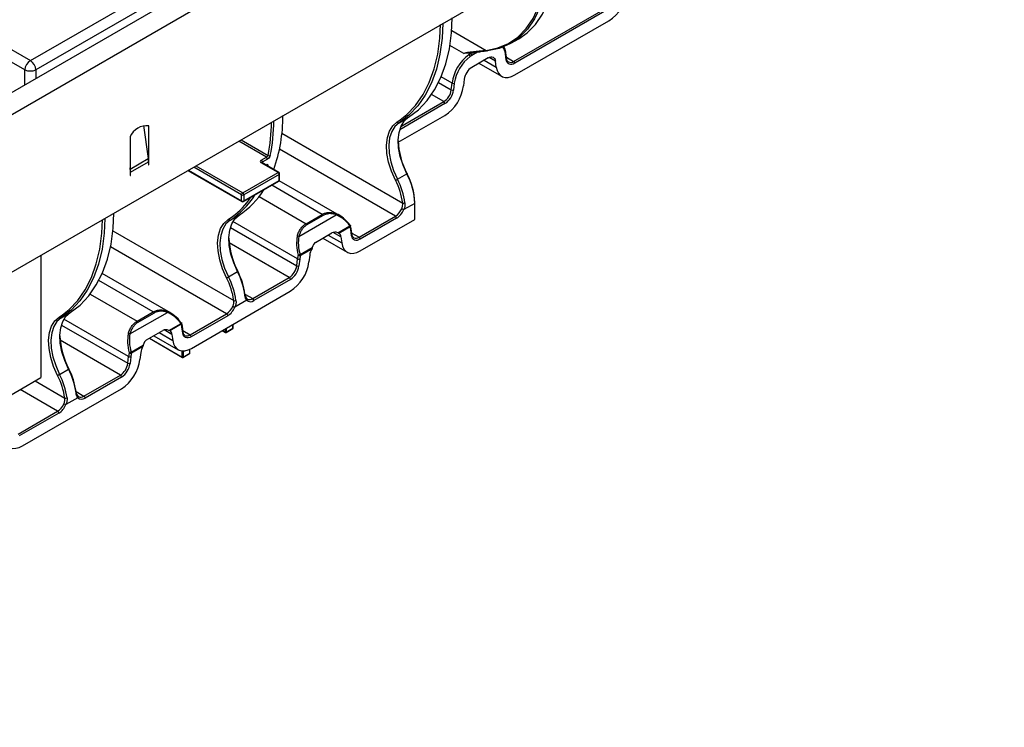
# Model space of a CAD drawing. Units: millimetres. Extents: x 3 to 419, y -29 to 291.
# Drawn here: x 347 to 385, y 107 to 134 of the extents above; entities that cross this region are included whole.
import ezdxf

# ---------------------------------------------------------------- set-up
doc = ezdxf.new("R2010")
doc.units = ezdxf.units.MM

msp = doc.modelspace()

# ---------------------------------------------------------------- linework, layer by layer
at = {"color": 7, "linetype": 'Continuous', "lineweight": 25}
for p, q in [((404.799876, 164.208038), (263.519941, 82.648867)), ((264.026909, 82.113681), (405.306844, 163.672852)), ((405.306844, 157.728434), (264.026909, 76.169264)), ((347.880926, 132.140068), (389.953954, 156.42831)), ((390.165279, 156.082703), (348.092251, 131.794461)), ((366.084945, 132.113049), (369.631992, 134.160715)), ((369.674418, 134.08723), (366.127371, 132.039564)), ((366.131541, 131.601039), (369.670249, 133.643891)), ((346.652249, 132.849369), (347.880926, 132.140068)), ((365.984536, 132.795281), (366.28152, 132.966726)), ((347.669601, 131.794461), (346.440924, 132.503761)), ((365.805268, 132.176952), (365.775967, 132.400788)), ((365.822334, 132.209232), (365.793033, 132.433068)), ((365.121925, 132.243011), (364.504465, 131.886559)), ((364.777849, 132.04438), (365.631582, 131.551531)), ((365.431316, 131.899708), (365.402015, 132.123544)), ((363.736683, 131.038586), (363.765983, 131.296251)), ((363.850423, 131.289195), (363.821123, 131.031529)), ((364.224375, 131.443707), (364.195075, 131.186041)), ((347.597469, 131.185791), (347.598083, 131.190953)), ((347.598083, 131.190953), (347.602247, 131.188549)), ((361.73755, 129.064442), (363.494849, 130.078909)), ((361.769934, 129.802526), (362.123487, 130.006628)), ((352.147383, 129.692925), (352.321809, 128.449912)), ((352.344546, 128.42519), (352.344546, 129.688901)), ((351.637439, 129.280697), (351.637439, 128.016986)), ((351.642987, 128.058036), (352.321809, 128.449912)), ((351.651581, 127.939642), (352.330403, 128.331518)), ((352.330403, 128.331518), (352.330403, 128.210964)), ((352.344546, 128.339682), (352.344546, 128.42519)), ((352.344546, 128.219128), (352.344546, 128.339682)), ((356.573968, 128.394284), (356.771958, 128.508581)), ((356.813286, 128.424655), (356.615296, 128.310358)), ((351.642987, 128.058036), (351.637439, 128.097573)), ((351.637439, 128.016986), (351.637439, 127.931478)), ((352.330403, 128.227292), (352.344546, 128.219128)), ((352.330403, 128.210964), (352.344546, 128.219128)), ((353.818859, 128.005054), (355.850082, 126.832454)), ((357.20944, 127.929464), (356.57619, 128.295032)), ((357.239438, 127.932435), (356.606188, 128.298002)), ((351.637439, 127.931478), (351.637439, 127.810924)), ((351.637439, 127.827252), (351.651581, 127.819088)), ((351.637439, 127.810924), (351.651581, 127.819088)), ((351.651581, 127.819088), (351.651581, 127.939642)), ((355.88008, 127.162041), (357.20944, 127.929464)), ((355.910077, 126.832454), (357.239438, 127.599878)), ((357.251867, 127.85598), (355.922506, 127.088556)), ((355.922506, 126.859925), (357.251867, 127.627348)), ((357.251867, 127.627348), (357.251867, 127.85598)), ((359.524076, 126.310427), (357.259004, 127.618025)), ((357.26944, 127.651841), (357.26944, 127.880472)), ((361.709429, 127.670298), (362.062982, 127.8744)), ((355.837653, 126.859925), (355.837653, 127.088556)), ((355.922506, 127.088556), (355.922506, 126.859925)), ((362.357178, 126.764763), (361.94903, 126.529144)), ((362.357178, 126.156513), (362.357178, 126.764763)), ((362.368893, 126.172841), (362.368893, 126.781091)), ((355.405973, 126.128689), (355.745384, 126.324627)), ((357.996412, 125.516724), (359.405854, 126.330377)), ((358.264183, 125.996343), (358.873304, 126.347981)), ((358.908714, 126.305533), (358.299593, 125.953896)), ((360.263099, 125.486536), (361.635929, 126.279054)), ((361.678355, 126.205569), (360.305526, 125.413051)), ((360.309695, 124.974526), (362.357178, 126.156513)), ((359.4629, 125.653959), (359.920896, 125.918354)), ((359.930821, 125.881133), (359.503335, 125.63435)), ((359.971187, 125.806555), (359.945583, 125.923778)), ((359.983422, 125.550439), (359.954121, 125.774275)), ((360.000488, 125.582719), (359.971187, 125.806555)), ((358.623286, 125.294299), (359.240746, 125.650751)), ((358.89667, 125.45212), (359.809736, 124.925018)), ((359.580169, 125.497031), (359.60947, 125.273195)), ((358.041951, 124.833663), (358.499947, 125.098058)), ((358.479364, 125.043224), (358.051877, 124.796441)), ((348.274843, 124.804561), (348.274843, 120.198278)), ((357.914837, 124.412073), (357.944137, 124.669739)), ((358.028577, 124.662682), (357.999277, 124.405016)), ((358.40253, 124.817194), (358.373229, 124.559529)), ((353.160115, 122.63659), (350.588729, 124.12102)), ((355.345468, 123.996461), (355.684879, 124.192399)), ((356.261917, 123.176703), (357.634747, 123.969221)), ((357.677173, 123.895736), (356.304344, 123.103218)), ((353.945734, 121.30069), (357.673004, 123.452397)), ((356.066189, 123.162798), (356.036613, 123.178034)), ((356.033669, 123.114279), (355.585069, 122.855307)), ((349.042012, 122.454853), (349.381423, 122.65079)), ((351.632451, 121.842887), (353.041893, 122.656541)), ((351.900222, 122.322507), (352.509343, 122.674145)), ((352.544753, 122.631697), (351.935632, 122.280059)), ((353.899138, 121.8127), (355.271968, 122.605217)), ((355.314394, 122.531733), (353.941565, 121.739215)), ((353.098939, 121.980123), (353.556935, 122.244518)), ((353.56686, 122.207296), (353.139374, 121.960514)), ((353.607226, 122.132718), (353.581622, 122.249942)), ((353.619461, 121.876603), (353.59016, 122.100439)), ((353.636527, 121.908883), (353.607226, 122.132718)), ((355.253683, 121.901983), (355.508241, 122.048937)), ((355.257826, 121.91114), (355.512384, 122.058094)), ((355.518242, 122.066258), (355.518242, 122.208479)), ((352.259325, 121.620463), (352.876785, 121.976915)), ((352.36399, 121.680884), (353.607339, 120.963114)), ((352.532709, 121.778284), (353.445775, 121.251182)), ((353.216208, 121.823195), (353.245509, 121.599359)), ((355.110501, 121.973096), (355.233684, 121.901983)), ((351.67799, 121.159827), (352.135986, 121.424222)), ((352.115403, 121.369387), (351.687916, 121.122605)), ((351.550876, 120.738237), (351.580176, 120.995902)), ((351.664616, 120.988846), (351.635316, 120.73118)), ((352.038568, 121.143358), (352.009268, 120.885692)), ((353.627337, 120.963114), (353.881895, 121.110068)), ((353.63148, 120.972271), (353.886038, 121.119224)), ((353.891896, 121.127389), (353.891896, 121.27198)), ((344.456466, 117.993976), (348.274843, 120.198278)), ((348.981507, 120.322625), (349.320918, 120.518563)), ((349.897956, 119.502866), (351.270786, 120.295384)), ((351.313212, 120.221899), (349.940383, 119.429382)), ((347.581773, 117.626853), (351.309043, 119.77856)), ((349.669708, 119.440442), (349.221108, 119.181471)), ((349.702228, 119.488961), (349.672652, 119.504197)), ((347.423082, 118.074152), (348.908007, 118.931381)), ((348.950433, 118.857896), (347.465509, 118.000668))]:
    msp.add_line(p, q, dxfattribs=at)
at = {"color": 1, "linetype": 'Continuous', "lineweight": 25}
for p, q in [((363.751278, 133.276146), (365.052324, 132.525068)), ((364.208052, 132.414458), (363.686107, 132.715771)), ((364.723508, 132.454566), (364.508635, 132.330522)), ((364.979279, 132.160663), (365.431316, 131.899708)), ((365.402015, 132.123544), (365.161244, 132.262538)), ((365.814486, 132.269181), (366.084945, 132.113049)), ((347.669601, 131.227432), (347.669601, 131.794461)), ((348.092251, 131.794461), (348.092251, 131.471423)), ((363.255901, 131.316135), (363.736683, 131.038586)), ((363.765983, 131.296251), (363.355195, 131.533395)), ((361.840444, 129.66275), (363.456592, 130.595733)), ((363.456592, 130.595733), (362.99279, 130.863481)), ((363.499019, 130.522248), (361.794564, 129.538288)), ((361.696703, 129.829504), (361.814552, 129.909431)), ((356.771958, 128.508581), (355.731523, 129.109211)), ((355.816383, 129.1582), (356.833426, 128.571073)), ((357.356348, 129.402783), (361.905478, 126.776626)), ((361.635929, 126.279054), (357.265934, 128.801798)), ((352.344546, 128.42519), (352.323487, 128.437347)), ((352.344546, 128.339682), (352.330227, 128.347948)), ((351.642987, 128.058036), (351.637439, 128.060109)), ((353.836438, 128.015202), (355.837653, 126.859925)), ((355.837653, 127.088556), (354.03446, 128.129517)), ((354.11932, 128.178506), (355.88008, 127.162041)), ((356.74959, 128.215218), (356.763407, 128.223194)), ((351.651581, 127.939642), (351.637439, 127.947806)), ((358.873304, 126.347981), (356.972079, 127.445535)), ((356.495455, 127.017409), (358.264183, 125.996343)), ((355.332742, 126.155668), (355.491488, 126.265411)), ((350.992387, 125.728946), (355.541517, 123.102789)), ((355.415966, 125.854641), (357.914837, 124.412073)), ((357.944137, 124.669739), (355.510356, 126.074731)), ((359.098099, 125.568403), (359.60947, 125.273195)), ((359.580169, 125.497031), (359.282369, 125.668948)), ((359.992641, 125.642669), (360.263099, 125.486536)), ((355.271968, 122.605217), (350.901973, 125.127962)), ((357.634747, 123.969221), (355.367392, 125.278137)), ((352.509343, 122.674145), (350.460886, 123.856694)), ((350.131494, 123.343572), (351.900222, 122.322507)), ((355.965797, 123.34765), (356.261917, 123.176703)), ((348.968781, 122.481831), (349.08663, 122.561758)), ((351.580176, 120.995902), (349.146395, 122.400894)), ((349.052005, 122.180804), (351.550876, 120.738237)), ((355.229541, 121.91114), (355.229541, 122.041816)), ((355.257826, 122.058144), (355.257826, 121.91114)), ((355.512384, 122.058094), (355.512384, 122.205098)), ((352.369849, 121.684267), (353.603196, 120.972271)), ((352.734138, 121.894567), (353.245509, 121.599359)), ((353.216208, 121.823195), (352.918408, 121.995111)), ((353.62868, 121.968832), (353.899138, 121.8127)), ((355.116361, 121.976478), (355.229541, 121.91114)), ((351.270786, 120.295384), (349.003431, 121.6043)), ((353.603196, 120.972271), (353.603196, 121.20515)), ((353.63148, 121.204344), (353.63148, 120.972271)), ((353.886038, 121.119224), (353.886038, 121.269143)), ((348.059872, 120.074178), (349.177556, 119.428953)), ((348.908007, 118.931381), (347.49414, 119.747588)), ((349.601836, 119.673813), (349.897956, 119.502866))]:
    msp.add_line(p, q, dxfattribs=at)
at = {"color": 7, "linetype": 'Continuous', "lineweight": 25, "flags": 128}
for points in [[(365.052324, 132.525068), (365.489439, 132.617952), (365.88963, 132.787434), (366.247682, 133.031306), (366.558927, 133.346389), (366.819309, 133.728576), (367.025435, 134.172886), (367.174617, 134.673528), (367.264911, 135.223976), (367.295055, 135.784696)], [(367.351709, 135.817056), (367.321295, 135.22036), (367.23045, 134.666555), (367.080359, 134.162861), (366.872977, 133.715842), (366.611007, 133.331324), (366.297864, 133.01432), (365.937629, 132.768961), (365.534997, 132.598445), (365.095217, 132.504995)], [(366.28152, 132.966726), (366.594848, 133.185766), (366.907991, 133.50277), (367.169961, 133.887287), (367.377344, 134.334306), (367.527435, 134.838001), (367.61828, 135.391805), (367.648693, 135.988502)], [(363.417418, 133.546184), (363.39084, 132.986203), (363.310088, 132.381311), (363.176307, 131.81878), (362.990698, 131.303659), (362.754927, 130.840572), (362.471109, 130.433676), (362.141793, 130.086622), (361.769934, 129.802526)], [(362.123487, 130.006628), (362.495346, 130.290724), (362.824662, 130.637778), (363.10848, 131.044674), (363.344251, 131.507761), (363.52986, 132.022882), (363.663641, 132.585413), (363.744393, 133.190305), (363.770971, 133.750286)], [(361.814552, 129.909431), (362.065939, 130.111597), (362.392933, 130.456204), (362.674749, 130.860231), (362.908857, 131.320051), (363.093158, 131.831539), (363.225995, 132.390103), (363.306177, 132.990729), (363.331894, 133.496812)], [(365.711669, 132.661888), (365.749409, 132.574252), (365.775554, 132.456352)], [(365.121925, 132.243011), (365.172255, 132.266854), (365.220979, 132.27951), (365.26654, 132.280576), (365.307486, 132.270018), (365.34251, 132.248173), (365.370492, 132.215737), (365.39054, 132.173748), (365.402015, 132.123544)], [(366.127371, 132.039564), (366.069492, 132.012145), (366.01346, 131.997591), (365.961064, 131.996365), (365.913976, 132.008506), (365.873699, 132.033628), (365.841519, 132.070929), (365.818464, 132.119217), (365.805268, 132.176952)], [(365.431316, 131.899708), (365.460002, 131.774198), (365.510123, 131.669223), (365.580079, 131.588136), (365.667637, 131.533523), (365.770002, 131.507127), (365.883907, 131.509793), (366.005716, 131.541433), (366.131541, 131.601039)], [(361.634382, 127.63331), (361.484661, 127.970842), (361.376647, 128.311379), (361.313889, 128.643735), (361.298449, 128.956993), (361.330833, 129.240861), (361.409979, 129.486015), (361.533285, 129.684402), (361.696703, 129.829504)], [(362.062982, 127.8744), (361.917621, 128.202101), (361.812753, 128.53272), (361.751823, 128.855395), (361.736833, 129.159529), (361.768274, 129.435129), (361.845114, 129.673142), (361.96483, 129.865751), (362.123487, 130.006628)], [(361.769934, 129.802526), (361.611276, 129.661649), (361.491561, 129.46904), (361.414721, 129.231027), (361.383279, 128.955427), (361.39827, 128.651293), (361.4592, 128.328618), (361.564068, 127.997999), (361.709429, 127.670298)], [(362.062982, 127.8744), (362.068082, 127.877425), (362.072151, 127.880014), (362.075031, 127.882067), (362.076613, 127.883506), (362.076835, 127.884274), (362.075689, 127.884342), (362.073219, 127.883709), (362.06952, 127.882397)], [(350.689496, 126.198511), (350.662918, 125.63853), (350.582166, 125.033638), (350.448385, 124.471107), (350.262776, 123.955986), (350.027004, 123.492899), (349.743187, 123.086003), (349.413871, 122.738949), (349.042012, 122.454853)], [(349.08663, 122.561758), (349.338017, 122.763924), (349.665011, 123.108531), (349.946827, 123.512558), (350.180935, 123.972378), (350.365236, 124.483866), (350.498073, 125.04243), (350.578255, 125.643056), (350.603972, 126.149139)], [(349.381423, 122.65079), (349.753282, 122.934887), (350.082598, 123.281941), (350.366416, 123.688837), (350.602187, 124.151924), (350.787796, 124.667045), (350.921577, 125.229576), (351.002329, 125.834468), (351.028907, 126.394449)], [(355.270421, 123.959473), (355.1207, 124.297005), (355.012686, 124.637543), (354.949928, 124.969899), (354.934488, 125.283156), (354.966872, 125.567024), (355.046018, 125.812178), (355.169324, 126.010565), (355.332742, 126.155668)], [(355.405973, 126.128689), (355.247315, 125.987813), (355.1276, 125.795204), (355.05076, 125.55719), (355.019318, 125.28159), (355.034309, 124.977457), (355.095239, 124.654781), (355.200107, 124.324162), (355.345468, 123.996461)], [(355.684879, 124.192399), (355.539518, 124.5201), (355.43465, 124.850719), (355.37372, 125.173395), (355.35873, 125.477528), (355.390171, 125.753128), (355.467011, 125.991142), (355.586726, 126.18375), (355.745384, 126.324627)], [(359.928921, 125.943518), (359.932653, 125.943921), (359.935072, 125.943188), (359.935551, 125.942724)], [(360.305526, 125.413051), (360.247646, 125.385633), (360.191614, 125.371078), (360.139218, 125.369852), (360.09213, 125.381994), (360.051853, 125.407116), (360.019674, 125.444416), (359.996618, 125.492705), (359.983422, 125.550439)], [(359.60947, 125.273195), (359.638156, 125.147685), (359.688278, 125.042711), (359.758234, 124.961623), (359.845791, 124.90701), (359.948156, 124.880615), (360.062061, 124.88328), (360.18387, 124.914921), (360.309695, 124.974526)], [(355.684879, 124.192399), (355.692529, 124.196937), (355.698632, 124.200821), (355.702952, 124.2039), (355.705325, 124.206058), (355.705658, 124.20721), (355.703939, 124.207313), (355.700234, 124.206363), (355.694686, 124.204396)], [(348.90646, 120.285637), (348.756739, 120.623169), (348.648725, 120.963706), (348.585967, 121.296062), (348.570527, 121.60932), (348.602911, 121.893188), (348.682057, 122.138342), (348.805363, 122.336729), (348.968781, 122.481831)], [(349.042012, 122.454853), (348.883354, 122.313976), (348.763639, 122.121367), (348.686799, 121.883354), (348.655357, 121.607754), (348.670348, 121.30362), (348.731278, 120.980945), (348.836146, 120.650326), (348.981507, 120.322625)], [(349.320918, 120.518563), (349.175557, 120.846264), (349.070689, 121.176882), (349.009759, 121.499558), (348.994769, 121.803692), (349.02621, 122.079292), (349.10305, 122.317305), (349.222765, 122.509914), (349.381423, 122.65079)], [(353.56496, 122.269681), (353.568692, 122.270085), (353.571111, 122.269352), (353.57159, 122.268887)], [(353.941565, 121.739215), (353.883685, 121.711796), (353.827653, 121.697242), (353.775257, 121.696016), (353.728169, 121.708157), (353.687892, 121.733279), (353.655713, 121.77058), (353.632657, 121.818868), (353.619461, 121.876603)], [(353.245509, 121.599359), (353.274195, 121.473849), (353.324317, 121.368874), (353.394273, 121.287787), (353.48183, 121.233174), (353.584195, 121.206778), (353.6981, 121.209444), (353.819909, 121.241084), (353.945734, 121.30069)], [(349.320918, 120.518563), (349.328568, 120.523101), (349.334671, 120.526984), (349.338991, 120.530064), (349.341364, 120.532221), (349.341697, 120.533374), (349.339978, 120.533477), (349.336273, 120.532526), (349.330725, 120.530559)], [(346.881548, 117.925522), (346.910234, 117.800012), (346.960356, 117.695038), (347.030311, 117.61395), (347.117869, 117.559337), (347.220234, 117.532942), (347.334139, 117.535607), (347.455948, 117.567248), (347.581773, 117.626853)]]:
    msp.add_lwpolyline(points, dxfattribs=at)
at = {"color": 1, "linetype": 'Continuous', "lineweight": 25, "flags": 128}
for points in [[(356.808584, 128.181162), (356.815587, 128.18306), (356.824649, 128.187128)], [(359.935551, 125.942724), (359.936107, 125.941342), (359.935727, 125.938436), (359.933943, 125.934557), (359.930808, 125.92982), (359.926416, 125.924365), (359.920896, 125.918354)], [(355.965322, 123.306174), (355.972793, 123.31128), (355.975267, 123.313467)], [(353.57159, 122.268887), (353.572146, 122.267505), (353.571766, 122.264599), (353.569982, 122.26072), (353.566847, 122.255983), (353.562455, 122.250528), (353.556935, 122.244518)], [(349.601361, 119.632338), (349.608832, 119.637444), (349.611306, 119.63963)]]:
    msp.add_lwpolyline(points, dxfattribs=at)
at = {"color": 7, "linetype": 'Continuous', "lineweight": 25}
for centre, radius, start, end in [((368.823077, 134.954701), 1.560744, 302.8744352, 352.5014874), ((364.419335, 132.327442), 0.089353, 1.9756662, 63.3172681), ((365.082155, 132.532946), 0.030853, 194.7949461, 295.0474992), ((365.76126, 132.427419), 0.032271, 10.0801181, 63.7084031), ((348.133442, 131.748253), 0.466137, 122.8008629, 174.3110006), ((347.62841, 131.748253), 0.466137, 5.6889994, 57.1991371), ((365.338503, 131.081696), 1.587089, 126.2423751, 172.2304979), ((365.328591, 131.087512), 1.491864, 126.2423751, 172.2304979), ((364.3469, 132.276234), 0.100747, 8.2754671, 58.0510212), ((366.035259, 132.035372), 0.092208, 2.6054785, 57.3945217), ((347.880926, 132.304109), 0.551724, 247.4787401, 292.5212599), ((364.843334, 131.362236), 0.624297, 122.8744352, 172.5014874), ((363.816291, 131.389496), 0.10595, 241.6521351, 288.7934557), ((363.117724, 131.120057), 0.624297, 302.8744352, 352.5014874), ((362.647678, 131.389719), 1.560744, 302.8744352, 352.5014874), ((363.10932, 131.125221), 0.717942, 302.8744352, 352.5014874), ((363.78699, 131.13183), 0.10595, 241.6521351, 288.7934557), ((363.406906, 130.518057), 0.092208, 2.6054785, 57.3945217), ((350.309205, 129.905222), 6.659236, 348.4428255, 359.2923359), ((351.397689, 130.033584), 5.99528, 340.5842122, 0.331636), ((361.747372, 129.854163), 0.056351, 205.950026, 293.6015769), ((352.285315, 128.974962), 0.716392, 85.257416, 154.7372075), ((364.582699, 129.222736), 2.848258, 181.9959099, 208.0720721), ((351.476723, 128.32906), 0.853684, 0.1650076, 8.1384563), ((356.527993, 128.319506), 0.087781, 354.018133, 58.4162785), ((356.725983, 128.433803), 0.087781, 354.018133, 58.4162785), ((356.883086, 128.632039), 0.078632, 230.8359272, 295.8061253), ((350.7979, 127.937184), 0.853684, 0.1650076, 8.1384563), ((357.159754, 127.851788), 0.092208, 2.6054785, 57.3945217), ((357.20944, 127.880472), 0.06, 0, 60.0026883), ((357.20944, 127.651841), 0.06, 299.9973117, 0), ((361.391267, 128.221202), 0.636178, 292.4668809, 300.0075188), ((359.326958, 126.431896), 2.601462, 7.6148927, 27.5047812), ((359.322438, 126.427456), 2.691168, 7.6148927, 27.5047812), ((359.841349, 126.691565), 2.516894, 1.6665437, 28.0315802), ((359.897256, 126.725848), 2.460963, 1.6665437, 28.0315802), ((354.056809, 128.90978), 3.087767, 303.1518419, 328.0254144), ((353.715293, 128.715904), 3.090644, 303.1636034, 328.0136529), ((353.663269, 128.708063), 3.051055, 306.8132656, 325.7645026), ((355.929766, 127.084364), 0.092208, 122.6054783, 177.3945215), ((355.88008, 127.170439), 0.092221, 242.6096722, 297.3903278), ((355.88008, 126.941807), 0.092221, 242.6096722, 297.3903278), ((355.830393, 127.084364), 0.092208, 2.6054785, 57.3945217), ((355.88008, 126.884417), 0.06, 240.0026883, 299.9973117), ((361.309832, 126.790967), 0.606955, 302.4977703, 337.6764076), ((361.303344, 126.79427), 0.697999, 302.4977703, 337.6764076), ((362.020804, 126.819734), 0.299323, 240.0343381, 256.1259405), ((361.939051, 126.878085), 0.106869, 251.6905334, 298.3950569), ((355.383411, 126.180326), 0.056351, 205.950026, 293.6015769), ((358.824333, 126.271136), 0.091123, 22.1778556, 57.491813), ((359.364413, 126.344523), 0.043789, 341.153356, 38.0491632), ((361.586242, 126.201377), 0.092208, 2.6054785, 57.3945217), ((362.348875, 126.174837), 0.020118, 294.3746583, 354.3052008), ((358.215212, 125.919498), 0.091123, 22.1778556, 57.491813), ((359.846826, 125.878668), 0.084032, 1.6807517, 28.1822863), ((359.340211, 125.696383), 0.618832, 7.2309642, 17.3702781), ((359.888395, 125.905625), 0.06, 17.6111861, 38.1933917), ((358.237001, 125.559575), 2.880951, 182.1886818, 208.0598051), ((357.937471, 125.373406), 0.154965, 67.6445701, 89.6678901), ((359.398338, 125.485446), 0.1822, 3.6456525, 54.8110279), ((360.213413, 125.40886), 0.092208, 2.6054785, 57.3945217), ((359.006752, 124.737875), 0.609407, 149.9299166, 172.5212813), ((359.194025, 124.525324), 1.258203, 166.8280691, 173.4091522), ((357.994445, 124.762983), 0.10595, 241.6521351, 288.7934557), ((358.23349, 124.052805), 0.804006, 103.7821265, 109.2116807), ((358.0336, 124.927642), 0.132468, 240.7753033, 277.9307103), ((359.203471, 124.526932), 1.18271, 166.8280691, 173.4091522), ((357.967881, 124.793977), 0.084032, 1.6807517, 28.1822863), ((357.295878, 124.493544), 0.624297, 302.8744352, 352.5014874), ((356.825832, 124.763206), 1.560744, 302.8744352, 352.5014874), ((357.287474, 124.498708), 0.717942, 302.8744352, 352.5014874), ((357.965144, 124.505318), 0.10595, 241.6521351, 288.7934557), ((355.027306, 124.547366), 0.636178, 292.4668809, 300.0075188), ((352.962997, 122.758059), 2.601462, 7.6148927, 27.5047812), ((352.958477, 122.753619), 2.691168, 7.6148927, 27.5047812), ((353.297888, 122.949557), 2.691168, 7.6148927, 27.5047812), ((353.387261, 123.002982), 2.601462, 7.6148927, 27.5047812), ((357.58506, 123.891544), 0.092208, 2.6054785, 57.3945217), ((355.998785, 123.147204), 0.047968, 316.655299, 54.6349065), ((356.212231, 123.099027), 0.092208, 2.6054785, 57.3945217), ((354.945871, 123.117131), 0.606955, 302.4977703, 337.6764076), ((354.939383, 123.120433), 0.697999, 302.4977703, 337.6764076), ((355.656843, 123.145897), 0.299323, 240.0343381, 256.1259405), ((355.57509, 123.204248), 0.106869, 251.6905334, 298.3950569), ((356.175418, 123.265659), 0.207385, 226.8817029, 308.4382728), ((349.01945, 122.50649), 0.056351, 205.950026, 293.6015769), ((352.460372, 122.5973), 0.091123, 22.1778556, 57.491813), ((353.000452, 122.670686), 0.043789, 341.153356, 38.0491632), ((355.222281, 122.527541), 0.092208, 2.6054785, 57.3945217), ((351.851251, 122.245662), 0.091123, 22.1778556, 57.491813), ((353.482864, 122.204831), 0.084032, 1.6807517, 28.1822863), ((352.97625, 122.022547), 0.618832, 7.2309642, 17.3702781), ((353.524434, 122.231788), 0.06, 17.6111861, 38.1933917), ((355.498242, 122.066258), 0.02, 299.9973117, 360), ((351.87304, 121.885738), 2.880951, 182.1886814, 208.0598051), ((351.57351, 121.699569), 0.154965, 67.6445701, 89.6678901), ((353.034377, 121.811609), 0.1822, 3.6456525, 54.8110279), ((353.849452, 121.735023), 0.092208, 2.6054785, 57.3945217), ((355.243683, 121.938435), 0.03074, 242.6096722, 297.3903278), ((355.243683, 121.919304), 0.02, 240.0026883, 299.9973117), ((352.642791, 121.064039), 0.609407, 149.9299166, 172.5212813), ((352.830064, 120.851488), 1.258203, 166.8280691, 173.4091522), ((351.630484, 121.089147), 0.10595, 241.6521351, 288.7934557), ((351.869529, 120.378969), 0.804006, 103.7821265, 109.2116807), ((351.669639, 121.253805), 0.132468, 240.7753033, 277.9307103), ((352.83951, 120.853096), 1.18271, 166.8280691, 173.4091522), ((351.60392, 121.12014), 0.084032, 1.6807517, 28.1822863), ((353.617338, 120.999565), 0.03074, 242.6096722, 297.3903278), ((353.617338, 120.980435), 0.02, 240.0026883, 299.9973117), ((353.871896, 121.127389), 0.02, 299.9973117, 0), ((350.931917, 120.819708), 0.624297, 302.8744352, 352.5014874), ((350.461871, 121.08937), 1.560744, 302.8744352, 352.5014874), ((350.923513, 120.824872), 0.717942, 302.8744352, 352.5014874), ((351.601183, 120.831481), 0.10595, 241.6521351, 288.7934557), ((348.663345, 120.873529), 0.636178, 292.4668809, 300.0075188), ((346.599036, 119.084223), 2.601462, 7.6148927, 27.5047812), ((346.594516, 119.079783), 2.691168, 7.6148927, 27.5047812), ((346.933927, 119.27572), 2.691168, 7.6148927, 27.5047812), ((347.0233, 119.329145), 2.601462, 7.6148927, 27.5047812), ((351.221099, 120.217708), 0.092208, 2.6054785, 57.3945217), ((349.211129, 119.530412), 0.106869, 251.6905334, 298.3950569), ((349.634824, 119.473367), 0.047968, 316.655299, 54.6349065), ((349.811457, 119.591822), 0.207385, 226.8817029, 308.4382728), ((349.84827, 119.42519), 0.092208, 2.6054785, 57.3945217), ((348.58191, 119.443294), 0.606955, 302.4977703, 337.6764076), ((348.575422, 119.446597), 0.697999, 302.4977703, 337.6764076), ((349.292882, 119.472061), 0.299323, 240.0343381, 256.1259405), ((348.85832, 118.853704), 0.092208, 2.6054785, 57.3945217)]:
    msp.add_arc(centre, radius, start, end, dxfattribs=at)
at = {"color": 1, "linetype": 'Continuous', "lineweight": 25}
for centre, radius, start, end in [((365.292609, 132.35525), 0.485499, 5.3819793, 37.2276792), ((365.758096, 132.430887), 0.035006, 300.6994149, 3.5707822), ((365.787396, 132.207051), 0.035006, 300.6994149, 3.5707822), ((365.967341, 132.276966), 0.201741, 247.0119115, 305.6580491), ((350.320613, 129.908849), 6.732943, 348.4542582, 359.6893771), ((356.593765, 128.270499), 0.030179, 65.692881, 125.6175775), ((356.737601, 128.229262), 0.026509, 316.5466178, 346.7684527), ((357.227015, 127.904932), 0.030179, 65.692881, 125.6175775), ((357.222467, 127.624103), 0.029579, 305.0133329, 6.2988475), ((357.239413, 127.883466), 0.030176, 294.3746583, 354.3052007), ((357.239413, 127.654835), 0.030176, 294.3746583, 354.3052007), ((355.867053, 126.856679), 0.029579, 173.7011526, 234.986667), ((355.893106, 126.856679), 0.029579, 305.0133329, 6.2988475), ((362.348875, 126.783087), 0.020118, 294.3746583, 354.3052007), ((359.905355, 125.913825), 0.041441, 307.9173218, 13.8967717), ((359.936246, 125.804379), 0.035011, 300.7024398, 3.5329496), ((359.965551, 125.580539), 0.035006, 300.6994149, 3.5707822), ((360.145495, 125.650453), 0.201741, 247.0119115, 305.6580491), ((356.144421, 123.343573), 0.204086, 246.1602681, 305.1501903), ((353.541394, 122.239989), 0.041441, 307.9173218, 13.8967717), ((353.571483, 122.130966), 0.035788, 301.4589282, 2.7750788), ((355.502371, 122.057108), 0.010062, 305.6980385, 5.620379), ((355.508233, 122.067256), 0.010059, 294.3746583, 354.3052007), ((353.600789, 121.907126), 0.035782, 301.4561059, 2.8140913), ((353.781534, 121.976617), 0.201741, 247.0119115, 305.6580491), ((355.239554, 121.910155), 0.010062, 174.379621, 234.3019615), ((355.247812, 121.910155), 0.010062, 305.6980385, 5.620379), ((353.613209, 120.971286), 0.010062, 174.379621, 234.3019615), ((353.621467, 120.971286), 0.010062, 305.6980385, 5.620379), ((353.876025, 121.118239), 0.010062, 305.6980385, 5.620379), ((353.881887, 121.128387), 0.010059, 294.3746583, 354.3052007), ((349.78046, 119.669736), 0.204086, 246.1602681, 305.1501903)]:
    msp.add_arc(centre, radius, start, end, dxfattribs=at)
at = {"color": 7, "linetype": 'Continuous', "lineweight": 25}
for centre, major_axis, ratio, start_param, end_param in [((359.418526, 125.216691), (-0.503736, 1.16566), 0.640440668, 5.087062261, 5.711395908), ((359.451026, 125.22942), (-0.522504, 1.107958), 0.62521903, 5.064699766, 5.689033413), ((358.809405, 124.865053), (-0.503736, 1.16566), 0.640440668, 0.720305652, 1.344639299), ((358.841906, 124.877782), (-0.522504, 1.107958), 0.62521903, 0.697943157, 1.322276803), ((359.478079, 125.187125), (-0.222342, 0.471472), 0.62521903, 5.678072067, 6.335080938), ((358.86062, 124.830673), (-0.222342, 0.471472), 0.62521903, 0.051895631, 0.708904502), ((353.054565, 121.542854), (-0.503736, 1.16566), 0.640440668, 5.087062261, 5.711395908), ((353.087065, 121.555584), (-0.522504, 1.107958), 0.62521903, 5.064699766, 5.689033413), ((352.445444, 121.191216), (-0.503736, 1.16566), 0.640440668, 0.720305652, 1.344639299), ((352.477945, 121.203946), (-0.522504, 1.107958), 0.62521903, 0.697943157, 1.322276803), ((353.114118, 121.513289), (-0.222342, 0.471472), 0.62521903, 5.678072067, 6.335080938), ((352.496658, 121.156837), (-0.222342, 0.471472), 0.62521903, 0.051895631, 0.708904502)]:
    msp.add_ellipse(centre, major_axis=major_axis, ratio=ratio, start_param=start_param, end_param=end_param, dxfattribs=at)
for points, knots in [([(364.208052, 132.414458), (364.2282, 132.421848), (364.249256, 132.428148), (364.291123, 132.439174), (364.312315, 132.443992), (364.374943, 132.456885), (364.415828, 132.463554), (364.494583, 132.475028), (364.532705, 132.479824), (364.607178, 132.488447), (364.643643, 132.492267), (364.74945, 132.502676), (364.815533, 132.508299), (364.940019, 132.517999), (364.998394, 132.522052), (365.052324, 132.525068)], [0, 0, 0, 0, 0.0625, 0.0625, 0.125, 0.125, 0.25, 0.25, 0.375, 0.375, 0.5, 0.5, 0.75, 0.75, 1, 1, 1, 1]), ([(364.4693, 132.413393), (364.447297, 132.41255), (364.425514, 132.413592), (364.381996, 132.415757), (364.360305, 132.41709), (364.295233, 132.420058), (364.251271, 132.421114), (364.208052, 132.414458)], [0, 0, 0, 0, 0.25, 0.25, 0.5, 0.5, 1, 1, 1, 1]), ([(364.509781, 132.420744), (364.504573, 132.417737), (364.49781, 132.416316), (364.483885, 132.414468), (364.476541, 132.414044), (364.4693, 132.413393)], [0, 0, 0, 0, 0.5, 0.5, 1, 1, 1, 1]), ([(365.095217, 132.504995), (365.016745, 132.495638), (364.928267, 132.484069), (364.782211, 132.463826), (364.731243, 132.45656), (364.623794, 132.44024), (364.568116, 132.43135), (364.509781, 132.420744)], [0, 0, 0, 0, 0.5, 0.5, 0.75, 0.75, 1, 1, 1, 1]), ([(365.890171, 132.095805), (365.882746, 132.09835), (365.855815, 132.107578), (365.833617, 132.148976), (365.824889, 132.195584), (365.822334, 132.209232)], [0, 0, 0, 0, 0.212108186, 0.769295922, 1, 1, 1, 1]), ([(356.573968, 128.394284), (356.551249, 128.381168), (356.538864, 128.362771), (356.54012, 128.326118), (356.553488, 128.308137), (356.57619, 128.295032)], [0, 0, 0, 0, 0.5, 0.5, 1, 1, 1, 1]), ([(356.771958, 128.508581), (356.783718, 128.51537), (356.797368, 128.526407), (356.819831, 128.549388), (356.82876, 128.561338), (356.833426, 128.571073)], [0, 0, 0, 0, 0.5, 0.5, 1, 1, 1, 1]), ([(356.917316, 128.561249), (356.912495, 128.538351), (356.898692, 128.510755), (356.860459, 128.460403), (356.836062, 128.437803), (356.813286, 128.424655)], [0, 0, 0, 0, 0.5, 0.5, 1, 1, 1, 1]), ([(356.606757, 128.298029), (356.605416, 128.298694), (356.599653, 128.301555), (356.597469, 128.305084), (356.597924, 128.304098), (356.598025, 128.303878)], [0, 0, 0, 0, 0.190533519, 0.818806606, 1, 1, 1, 1]), ([(356.763407, 128.223194), (356.78635, 128.236439), (356.805996, 128.23952), (356.828272, 128.225549), (356.830913, 128.208962), (356.824649, 128.187128)], [0, 0, 0, 0, 0.5, 0.5, 1, 1, 1, 1]), ([(361.871298, 126.560423), (361.886856, 126.596365), (361.897743, 126.63255), (361.909542, 126.705836), (361.910192, 126.741965), (361.905478, 126.776626)], [0, 0, 0, 0, 0.5, 0.5, 1, 1, 1, 1]), ([(361.989872, 126.784073), (361.99474, 126.743331), (361.993617, 126.700868), (361.979614, 126.61455), (361.967016, 126.57177), (361.94903, 126.529144)], [0, 0, 0, 0, 0.5, 0.5, 1, 1, 1, 1]), ([(358.873304, 126.347981), (358.912928, 126.370856), (358.954647, 126.388637), (359.039611, 126.413285), (359.083064, 126.42033), (359.17232, 126.42391), (359.217904, 126.4203), (359.308187, 126.403179), (359.353352, 126.389696), (359.398896, 126.371512)], [0, 0, 0, 0, 0.25, 0.25, 0.5, 0.5, 0.75, 0.75, 1, 1, 1, 1]), ([(359.405854, 126.330377), (359.362472, 126.34711), (359.319515, 126.359432), (359.233799, 126.374859), (359.190601, 126.377936), (359.106188, 126.374043), (359.065171, 126.367211), (358.985125, 126.343773), (358.945905, 126.327003), (358.908714, 126.305533)], [0, 0, 0, 0, 0.25, 0.25, 0.5, 0.5, 0.75, 0.75, 1, 1, 1, 1]), ([(357.938369, 125.528368), (357.949943, 125.579522), (357.966209, 125.629095), (358.006756, 125.72182), (358.031012, 125.765176), (358.087195, 125.845503), (358.119107, 125.88224), (358.187653, 125.945999), (358.224572, 125.973476), (358.264183, 125.996343)], [0, 0, 0, 0, 0.25, 0.25, 0.5, 0.5, 0.75, 0.75, 1, 1, 1, 1]), ([(358.299593, 125.953896), (358.262415, 125.932433), (358.227809, 125.90671), (358.163667, 125.847106), (358.133867, 125.812805), (358.08154, 125.737811), (358.059029, 125.697338), (358.021635, 125.610769), (358.006778, 125.564479), (357.996412, 125.516724)], [0, 0, 0, 0, 0.25, 0.25, 0.5, 0.5, 0.75, 0.75, 1, 1, 1, 1]), ([(360.068325, 125.469293), (360.0609, 125.471837), (360.033969, 125.481066), (360.011771, 125.522464), (360.003044, 125.569072), (360.000488, 125.582719)], [0, 0, 0, 0, 0.212108186, 0.769295922, 1, 1, 1, 1]), ([(356.033669, 123.114279), (356.015683, 123.136138), (356.001066, 123.163721), (355.978213, 123.228803), (355.97019, 123.265436), (355.965322, 123.306174)], [0, 0, 0, 0, 0.5, 0.5, 1, 1, 1, 1]), ([(355.965781, 123.347712), (355.970495, 123.313053), (355.977825, 123.282041), (355.998177, 123.227267), (356.010988, 123.204301), (356.026548, 123.186321)], [0, 0, 0, 0, 0.5, 0.5, 1, 1, 1, 1]), ([(355.507337, 122.886587), (355.522895, 122.922529), (355.533782, 122.958713), (355.545581, 123.031999), (355.546231, 123.068129), (355.541517, 123.102789)], [0, 0, 0, 0, 0.5, 0.5, 1, 1, 1, 1]), ([(355.625911, 123.110237), (355.630779, 123.069495), (355.629656, 123.027032), (355.615653, 122.940713), (355.603055, 122.897934), (355.585069, 122.855307)], [0, 0, 0, 0, 0.5, 0.5, 1, 1, 1, 1]), ([(352.509343, 122.674145), (352.548967, 122.697019), (352.590686, 122.714801), (352.67565, 122.739449), (352.719103, 122.746494), (352.808359, 122.750073), (352.853943, 122.746463), (352.944226, 122.729342), (352.989391, 122.715859), (353.034935, 122.697675)], [0, 0, 0, 0, 0.25, 0.25, 0.5, 0.5, 0.75, 0.75, 1, 1, 1, 1]), ([(353.041893, 122.656541), (352.998511, 122.673274), (352.955554, 122.685595), (352.869838, 122.701023), (352.82664, 122.704099), (352.742227, 122.700207), (352.70121, 122.693375), (352.621164, 122.669936), (352.581944, 122.653167), (352.544753, 122.631697)], [0, 0, 0, 0, 0.25, 0.25, 0.5, 0.5, 0.75, 0.75, 1, 1, 1, 1]), ([(351.574408, 121.854531), (351.585982, 121.905685), (351.602248, 121.955259), (351.642795, 122.047983), (351.667051, 122.091339), (351.723234, 122.171666), (351.755146, 122.208404), (351.823692, 122.272163), (351.860611, 122.29964), (351.900222, 122.322507)], [0, 0, 0, 0, 0.25, 0.25, 0.5, 0.5, 0.75, 0.75, 1, 1, 1, 1]), ([(351.935632, 122.280059), (351.898454, 122.258597), (351.863848, 122.232874), (351.799706, 122.17327), (351.769906, 122.138969), (351.717579, 122.063974), (351.695068, 122.023501), (351.657673, 121.936932), (351.642817, 121.890642), (351.632451, 121.842887)], [0, 0, 0, 0, 0.25, 0.25, 0.5, 0.5, 0.75, 0.75, 1, 1, 1, 1]), ([(353.704364, 121.795456), (353.696939, 121.798001), (353.670008, 121.807229), (353.64781, 121.848627), (353.639083, 121.895235), (353.636527, 121.908883)], [0, 0, 0, 0, 0.212108186, 0.769295922, 1, 1, 1, 1]), ([(349.143376, 119.21275), (349.158934, 119.248692), (349.169821, 119.284877), (349.18162, 119.358163), (349.18227, 119.394292), (349.177556, 119.428953)], [0, 0, 0, 0, 0.5, 0.5, 1, 1, 1, 1]), ([(349.26195, 119.4364), (349.266818, 119.395658), (349.265695, 119.353195), (349.251692, 119.266877), (349.239094, 119.224097), (349.221108, 119.181471)], [0, 0, 0, 0, 0.5, 0.5, 1, 1, 1, 1]), ([(349.669708, 119.440442), (349.651722, 119.462301), (349.637105, 119.489885), (349.614252, 119.554966), (349.606229, 119.591599), (349.601361, 119.632338)], [0, 0, 0, 0, 0.5, 0.5, 1, 1, 1, 1]), ([(349.60182, 119.673875), (349.606534, 119.639217), (349.613864, 119.608204), (349.634216, 119.55343), (349.647027, 119.530465), (349.662587, 119.512484)], [0, 0, 0, 0, 0.5, 0.5, 1, 1, 1, 1])]:
    msp.add_open_spline(points, degree=3, knots=knots, dxfattribs=at)
for points in [[(364.459459, 132.40728), (364.437232, 132.394448), (364.417462, 132.379051), (364.400212, 132.36172)], [(364.459459, 132.40728), (364.462893, 132.409262), (364.466169, 132.411309), (364.4693, 132.413393)], [(364.508635, 132.330522), (364.487892, 132.318548), (364.467233, 132.304881), (364.446598, 132.290735)], [(359.503335, 125.63435), (359.493401, 125.64047), (359.479466, 125.64705), (359.4629, 125.653959)], [(358.499947, 125.098058), (358.496396, 125.079521), (358.489292, 125.060803), (358.479364, 125.043224)], [(353.139374, 121.960514), (353.12944, 121.966633), (353.115505, 121.973213), (353.098939, 121.980123)], [(352.135986, 121.424222), (352.132435, 121.405685), (352.125331, 121.386967), (352.115403, 121.369387)]]:
    msp.add_open_spline(points, degree=3, dxfattribs=at)
at = {"color": 1, "linetype": 'Continuous', "lineweight": 25}
msp.add_open_spline([(356.615296, 128.310358), (356.612597, 128.308707), (356.607178, 128.305392), (356.604658, 128.301665), (356.603393, 128.299794)], degree=3, knots=[0, 0, 0, 0, 0.4980061936, 1, 1, 1, 1], dxfattribs=at)

doc.saveas('drawing.dxf')
